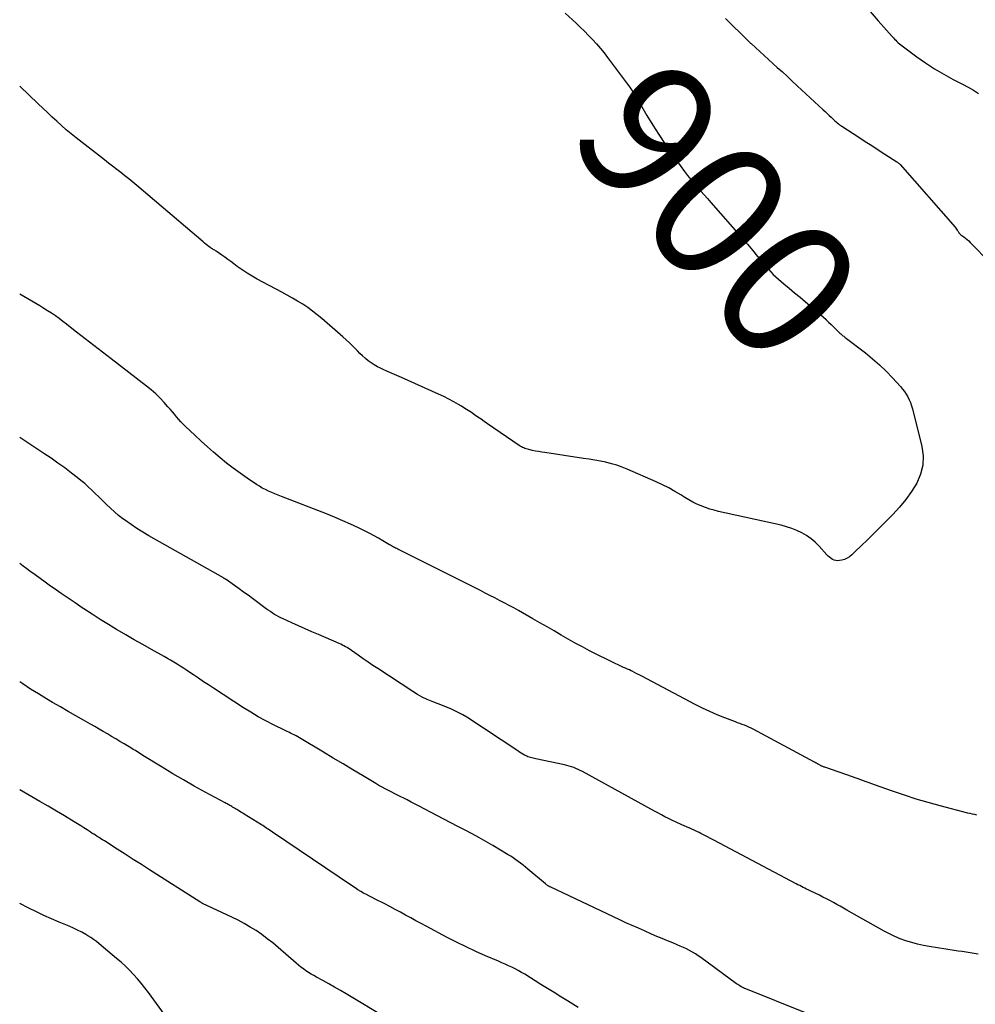
# Model space of a CAD drawing. Units: feet. Extents: x 2025000 to 2030031, y 575000 to 580000.
# Drawn here: x 2025000 to 2025139, y 576675 to 576819 of the extents above; entities that cross this region are included whole.
import ezdxf
from ezdxf.enums import TextEntityAlignment as Align

# ---------------------------------------------------------------- set-up
doc = ezdxf.new("R2010")
doc.units = ezdxf.units.FT
doc.header["$LTSCALE"] = 100
doc.header["$MEASUREMENT"] = 0
for name, color, linetype, lineweight in [('CONTOUR INDEX', 32, 'Continuous', 25), ('CONTOUR INDEX LABEL', 7, 'Continuous', 25), ('CONTOUR INTERMEDIATE', 40, 'Continuous', 25)]:
    doc.layers.add(name, color=color, linetype=linetype, lineweight=lineweight)
doc.styles.add('slant', font='romans.shx', dxfattribs={"oblique": 14.999978})

msp = doc.modelspace()

# ---------------------------------------------------------------- linework, layer by layer
at = {"layer": 'CONTOUR INDEX', "flags": 128}
for points, elevation in [([(2025079.54, 576819.82), (2025081.15, 576818.35), (2025081.77, 576817.77), (2025082.39, 576817.18), (2025082.98, 576816.57), (2025083.57, 576815.95), (2025084.14, 576815.32), (2025084.7, 576814.67), (2025085.24, 576814.01), (2025085.76, 576813.33), (2025088.65, 576809.47), (2025088.86, 576809.19), (2025089.06, 576808.91), (2025089.25, 576808.62), (2025089.44, 576808.33), (2025089.62, 576808.04), (2025089.8, 576807.74), (2025089.98, 576807.44), (2025090.16, 576807.15), (2025091.48, 576804.9), (2025092.34, 576803.48), (2025093.22, 576802.09), (2025094.14, 576800.72), (2025095.08, 576799.36), (2025096.99, 576796.71), (2025097.42, 576796.12), (2025097.88, 576795.53), (2025098.35, 576794.97), (2025098.83, 576794.41), (2025099.33, 576793.86), (2025099.82, 576793.31), (2025100.31, 576792.76), (2025100.8, 576792.21), (2025105.38, 576786.97), (2025106.14, 576786.1), (2025106.89, 576785.22), (2025107.64, 576784.33), (2025108.37, 576783.43), (2025108.53, 576783.24), (2025109.21, 576782.46), (2025109.91, 576781.71), (2025110.66, 576781.01), (2025111.44, 576780.34), (2025112.24, 576779.69), (2025113.03, 576779.03), (2025113.83, 576778.37), (2025114.62, 576777.72), (2025116.1, 576776.49), (2025116.49, 576776.16), (2025116.87, 576775.82), (2025117.24, 576775.47), (2025117.61, 576775.12), (2025117.63, 576775.1), (2025117.98, 576774.76), (2025118.34, 576774.41), (2025118.69, 576774.07), (2025119.04, 576773.73), (2025119.55, 576773.24), (2025119.65, 576773.14), (2025119.76, 576773.05), (2025119.86, 576772.96), (2025119.97, 576772.86), (2025120.08, 576772.77), (2025120.19, 576772.68), (2025120.3, 576772.6), (2025120.41, 576772.51), (2025123.37, 576770.25), (2025124.41, 576769.41), (2025125.42, 576768.53), (2025126.38, 576767.6), (2025127.31, 576766.64), (2025128.49, 576765.34), (2025128.79, 576764.99), (2025129.07, 576764.62), (2025129.32, 576764.24), (2025129.56, 576763.84), (2025129.76, 576763.42), (2025129.94, 576763), (2025130.09, 576762.56), (2025130.22, 576762.12), (2025131.59, 576756.62), (2025131.77, 576755.23), (2025131.74, 576753.88), (2025131.4, 576752.56), (2025130.85, 576751.28), (2025130.09, 576750.05), (2025129.26, 576748.87), (2025128.34, 576747.76), (2025127.35, 576746.7), (2025123.4, 576742.77), (2025122.96, 576742.34), (2025122.52, 576741.91), (2025122.08, 576741.48), (2025121.64, 576741.05), (2025121.39, 576740.81), (2025121.06, 576740.54), (2025120.7, 576740.31), (2025120.31, 576740.15), (2025119.9, 576740.03), (2025119.56, 576739.96), (2025119.3, 576739.94), (2025119.05, 576739.96), (2025118.81, 576740.03), (2025118.57, 576740.14), (2025118.35, 576740.29), (2025118.14, 576740.45), (2025117.94, 576740.63), (2025117.75, 576740.82), (2025116.61, 576742.07), (2025116.04, 576742.64), (2025115.44, 576743.15), (2025114.78, 576743.61), (2025114.09, 576744.02), (2025113.37, 576744.36), (2025112.63, 576744.67), (2025111.87, 576744.91), (2025111.09, 576745.11), (2025101.94, 576747.14), (2025101.29, 576747.3), (2025100.65, 576747.49), (2025100.02, 576747.71), (2025099.4, 576747.95), (2025098.79, 576748.22), (2025098.19, 576748.51), (2025097.61, 576748.83), (2025097.03, 576749.17), (2025096.44, 576749.54), (2025095.56, 576750.06), (2025094.67, 576750.56), (2025093.76, 576751.01), (2025092.83, 576751.44), (2025088.62, 576753.29), (2025087.86, 576753.6), (2025087.09, 576753.87), (2025086.3, 576754.1), (2025085.5, 576754.3), (2025084.7, 576754.46), (2025083.89, 576754.62), (2025083.08, 576754.76), (2025082.26, 576754.88), (2025076.61, 576755.71), (2025076.15, 576755.78), (2025075.69, 576755.86), (2025075.24, 576755.95), (2025074.79, 576756.04), (2025074.26, 576756.16), (2025074.07, 576756.2), (2025073.89, 576756.26), (2025073.7, 576756.32), (2025073.52, 576756.4), (2025073.35, 576756.48), (2025073.17, 576756.57), (2025073.01, 576756.67), (2025072.84, 576756.77), (2025068.25, 576759.93), (2025067.77, 576760.25), (2025067.3, 576760.58), (2025066.83, 576760.9), (2025066.36, 576761.23), (2025065.88, 576761.55), (2025065.4, 576761.86), (2025064.91, 576762.17), (2025064.43, 576762.47), (2025064.01, 576762.72), (2025063.3, 576763.13), (2025062.58, 576763.52), (2025061.85, 576763.88), (2025061.11, 576764.23), (2025055.68, 576766.65), (2025055.01, 576766.94), (2025054.34, 576767.24), (2025053.67, 576767.54), (2025053.01, 576767.84), (2025052.65, 576768.01), (2025052.17, 576768.24), (2025051.71, 576768.51), (2025051.26, 576768.8), (2025050.83, 576769.12), (2025050.42, 576769.46), (2025050.02, 576769.81), (2025049.63, 576770.18), (2025049.25, 576770.56), (2025049.06, 576770.75), (2025048.59, 576771.23), (2025048.11, 576771.71), (2025047.61, 576772.16), (2025047.11, 576772.61), (2025044.07, 576775.27), (2025043.4, 576775.83), (2025042.72, 576776.36), (2025042.01, 576776.87), (2025041.28, 576777.35), (2025040.54, 576777.81), (2025039.79, 576778.26), (2025039.03, 576778.69), (2025038.26, 576779.11), (2025034.65, 576781.03), (2025033.89, 576781.45), (2025033.16, 576781.89), (2025032.44, 576782.37), (2025031.74, 576782.87), (2025031.24, 576783.25), (2025030.8, 576783.58), (2025030.36, 576783.9), (2025029.91, 576784.22), (2025029.47, 576784.53), (2025028.79, 576785), (2025028.68, 576785.08), (2025028.56, 576785.15), (2025028.45, 576785.22), (2025028.33, 576785.29), (2025028.21, 576785.36), (2025028.1, 576785.43), (2025027.99, 576785.5), (2025027.87, 576785.57), (2025027.63, 576785.75), (2025027.4, 576785.91), (2025027.18, 576786.08), (2025026.95, 576786.26), (2025026.74, 576786.44), (2025017.07, 576794.66), (2025016.5, 576795.14), (2025015.92, 576795.62), (2025015.33, 576796.09), (2025014.74, 576796.55), (2025014.15, 576797.02), (2025013.56, 576797.48), (2025012.97, 576797.94), (2025012.38, 576798.4), (2025008.25, 576801.62), (2025007.52, 576802.2), (2025006.8, 576802.79), (2025006.1, 576803.41), (2025005.41, 576804.03), (2025004.73, 576804.66), (2025004.05, 576805.3), (2025003.38, 576805.94), (2025002.7, 576806.58), (2025000, 576809.18)], 900), ([(2025053.82, 576673.02), (2025047.63, 576676.79), (2025046.79, 576677.29), (2025045.94, 576677.78), (2025045.09, 576678.26), (2025044.23, 576678.73), (2025043.3, 576679.23), (2025042.91, 576679.45), (2025042.51, 576679.67), (2025042.13, 576679.91), (2025041.75, 576680.16), (2025041.38, 576680.42), (2025041.02, 576680.68), (2025040.67, 576680.96), (2025040.32, 576681.26), (2025037.69, 576683.56), (2025036.91, 576684.21), (2025036.12, 576684.83), (2025035.3, 576685.43), (2025034.47, 576686), (2025033.61, 576686.53), (2025032.74, 576687.05), (2025031.85, 576687.52), (2025030.94, 576687.97), (2025026.65, 576689.98), (2025026.6, 576690.01), (2025026.55, 576690.03), (2025026.5, 576690.06), (2025026.45, 576690.09), (2025026.35, 576690.14), (2025026.29, 576690.18), (2025018.94, 576694.89), (2025017.75, 576695.64), (2025016.57, 576696.4), (2025015.39, 576697.15), (2025014.2, 576697.9), (2025012.35, 576699.08), (2025012.09, 576699.24), (2025011.83, 576699.41), (2025011.57, 576699.57), (2025011.31, 576699.74), (2025011.05, 576699.91), (2025010.8, 576700.07), (2025010.54, 576700.24), (2025010.28, 576700.41), (2025009.86, 576700.68), (2025009.38, 576700.98), (2025008.91, 576701.28), (2025008.43, 576701.58), (2025007.96, 576701.87), (2025006.54, 576702.73), (2025005.36, 576703.44), (2025004.16, 576704.15), (2025002.96, 576704.84), (2025001.76, 576705.53), (2025000, 576706.53)], 880)]:
    msp.add_lwpolyline(points, dxfattribs=dict(at, elevation=elevation))
at = {"layer": 'CONTOUR INTERMEDIATE', "flags": 128}
for points, elevation in [([(2025124.05, 576820.06), (2025125.22, 576818.7), (2025127.27, 576816.39), (2025127.44, 576816.21), (2025127.61, 576816.03), (2025127.78, 576815.85), (2025127.96, 576815.67), (2025128.14, 576815.5), (2025128.32, 576815.34), (2025128.51, 576815.18), (2025128.71, 576815.03), (2025130.84, 576813.45), (2025132.13, 576812.55), (2025133.45, 576811.69), (2025134.8, 576810.89), (2025136.18, 576810.14), (2025137.54, 576809.45), (2025138.33, 576809.02), (2025139.11, 576808.56), (2025139.87, 576808.07)], 892), ([(2025102.96, 576819.03), (2025106.26, 576815.79), (2025106.31, 576815.74), (2025106.36, 576815.69), (2025106.41, 576815.64), (2025106.46, 576815.59), (2025106.52, 576815.54), (2025106.57, 576815.5), (2025106.62, 576815.45), (2025106.67, 576815.4), (2025110.51, 576811.9), (2025111.24, 576811.24), (2025111.97, 576810.57), (2025112.69, 576809.89), (2025113.42, 576809.22), (2025117.19, 576805.72), (2025117.48, 576805.45), (2025117.77, 576805.18), (2025118.06, 576804.9), (2025118.34, 576804.63), (2025118.6, 576804.37), (2025118.76, 576804.23), (2025118.92, 576804.08), (2025119.08, 576803.94), (2025119.24, 576803.8), (2025119.41, 576803.67), (2025119.58, 576803.54), (2025119.75, 576803.42), (2025119.93, 576803.3), (2025122.39, 576801.72), (2025123.34, 576801.1), (2025124.29, 576800.49), (2025125.24, 576799.87), (2025126.19, 576799.26), (2025127.95, 576798.11), (2025128.02, 576798.07), (2025128.08, 576798.02), (2025128.14, 576797.97), (2025128.2, 576797.93), (2025128.26, 576797.87), (2025128.32, 576797.82), (2025128.37, 576797.77), (2025128.43, 576797.71), (2025136.44, 576788.58), (2025136.54, 576788.45), (2025136.64, 576788.32), (2025136.73, 576788.18), (2025136.82, 576788.04), (2025136.92, 576787.87), (2025136.96, 576787.81), (2025136.99, 576787.76), (2025137.03, 576787.71), (2025137.08, 576787.66), (2025137.12, 576787.61), (2025137.17, 576787.57), (2025137.22, 576787.53), (2025137.27, 576787.49), (2025137.69, 576787.2), (2025137.94, 576787.01), (2025138.19, 576786.81), (2025138.43, 576786.6), (2025138.66, 576786.38), (2025144.59, 576780.33)], 896), ([(2025139.63, 576702.86), (2025139.3, 576702.92), (2025138.97, 576702.99), (2025138.64, 576703.07), (2025138.31, 576703.15), (2025134.28, 576704.2), (2025132.52, 576704.68), (2025130.78, 576705.19), (2025129.05, 576705.75), (2025127.33, 576706.33), (2025124.7, 576707.27), (2025124.3, 576707.41), (2025123.9, 576707.56), (2025123.49, 576707.71), (2025123.09, 576707.86), (2025122.69, 576708), (2025122.29, 576708.15), (2025121.88, 576708.29), (2025121.48, 576708.43), (2025117.44, 576709.82), (2025117.34, 576709.85), (2025117.24, 576709.89), (2025117.15, 576709.93), (2025117.05, 576709.97), (2025116.95, 576710.01), (2025116.85, 576710.06), (2025116.76, 576710.11), (2025116.67, 576710.16), (2025116.54, 576710.23), (2025116.38, 576710.32), (2025116.22, 576710.41), (2025116.06, 576710.49), (2025115.91, 576710.58), (2025106.99, 576715.36), (2025106.68, 576715.52), (2025106.36, 576715.68), (2025106.04, 576715.82), (2025105.71, 576715.95), (2025105.38, 576716.07), (2025105.05, 576716.2), (2025104.72, 576716.33), (2025104.39, 576716.45), (2025102.83, 576717.04), (2025101.73, 576717.47), (2025100.65, 576717.94), (2025099.58, 576718.45), (2025098.53, 576718.98), (2025090.73, 576723.12), (2025090.38, 576723.3), (2025090.04, 576723.47), (2025089.69, 576723.65), (2025089.34, 576723.82), (2025089.21, 576723.89), (2025088.93, 576724.02), (2025088.64, 576724.15), (2025088.36, 576724.28), (2025088.07, 576724.4), (2025087.78, 576724.53), (2025087.5, 576724.65), (2025087.21, 576724.79), (2025086.93, 576724.92), (2025083.12, 576726.83), (2025082.07, 576727.38), (2025081.02, 576727.93), (2025079.99, 576728.51), (2025078.96, 576729.11), (2025077.94, 576729.71), (2025076.92, 576730.31), (2025075.89, 576730.9), (2025074.86, 576731.49), (2025072.77, 576732.67), (2025072.08, 576733.06), (2025071.39, 576733.43), (2025070.69, 576733.8), (2025069.99, 576734.17), (2025069.29, 576734.53), (2025068.59, 576734.88), (2025067.89, 576735.24), (2025067.19, 576735.59), (2025055.14, 576741.63), (2025054.99, 576741.71), (2025054.84, 576741.79), (2025054.69, 576741.87), (2025054.54, 576741.95), (2025054.39, 576742.03), (2025054.25, 576742.11), (2025054.1, 576742.2), (2025053.96, 576742.28), (2025052.98, 576742.86), (2025052.35, 576743.23), (2025051.71, 576743.58), (2025051.06, 576743.92), (2025050.4, 576744.25), (2025049.42, 576744.73), (2025048.27, 576745.27), (2025047.11, 576745.79), (2025045.93, 576746.29), (2025044.75, 576746.77), (2025038.17, 576749.32), (2025037.7, 576749.51), (2025037.23, 576749.7), (2025036.76, 576749.9), (2025036.3, 576750.1), (2025035.84, 576750.32), (2025035.39, 576750.55), (2025034.96, 576750.81), (2025034.53, 576751.08), (2025033.16, 576752.01), (2025032.15, 576752.72), (2025031.15, 576753.44), (2025030.18, 576754.19), (2025029.23, 576754.97), (2025028.29, 576755.77), (2025027.37, 576756.58), (2025026.46, 576757.4), (2025025.55, 576758.24), (2025024.19, 576759.52), (2025023.85, 576759.85), (2025023.51, 576760.2), (2025023.19, 576760.56), (2025022.88, 576760.93), (2025022.58, 576761.3), (2025022.27, 576761.67), (2025021.95, 576762.04), (2025021.63, 576762.4), (2025021.09, 576763.01), (2025020.47, 576763.66), (2025019.84, 576764.28), (2025019.17, 576764.87), (2025018.48, 576765.43), (2025013.34, 576769.39), (2025012.71, 576769.88), (2025012.07, 576770.37), (2025011.43, 576770.85), (2025010.8, 576771.33), (2025010.16, 576771.81), (2025009.53, 576772.3), (2025008.9, 576772.8), (2025008.27, 576773.3), (2025007.36, 576774.03), (2025006.83, 576774.45), (2025006.3, 576774.86), (2025005.76, 576775.26), (2025005.21, 576775.65), (2025004.65, 576776.03), (2025004.08, 576776.4), (2025003.51, 576776.75), (2025002.93, 576777.1), (2025000, 576778.81)], 896), ([(2025139.78, 576682.58), (2025139.2, 576682.69), (2025138.62, 576682.78), (2025138.03, 576682.85), (2025137.45, 576682.94), (2025136.87, 576683.02), (2025136.28, 576683.11), (2025132.67, 576683.68), (2025131.81, 576683.83), (2025130.96, 576684.02), (2025130.11, 576684.25), (2025129.27, 576684.51), (2025128.45, 576684.82), (2025127.64, 576685.16), (2025126.86, 576685.53), (2025126.08, 576685.94), (2025120.67, 576689), (2025120.17, 576689.28), (2025119.68, 576689.56), (2025119.18, 576689.83), (2025118.68, 576690.11), (2025118.18, 576690.38), (2025117.67, 576690.64), (2025117.16, 576690.9), (2025116.65, 576691.15), (2025115.28, 576691.81), (2025115.03, 576691.93), (2025114.78, 576692.06), (2025114.52, 576692.18), (2025114.27, 576692.31), (2025114.02, 576692.44), (2025113.77, 576692.56), (2025113.52, 576692.7), (2025113.27, 576692.83), (2025101.25, 576699.21), (2025100.78, 576699.45), (2025100.31, 576699.7), (2025099.84, 576699.94), (2025099.36, 576700.18), (2025099.13, 576700.3), (2025098.77, 576700.47), (2025098.4, 576700.64), (2025098.04, 576700.81), (2025097.67, 576700.97), (2025097.58, 576701), (2025097.25, 576701.14), (2025096.93, 576701.28), (2025096.6, 576701.42), (2025096.28, 576701.56), (2025095.96, 576701.7), (2025095.64, 576701.85), (2025095.32, 576702), (2025095.01, 576702.16), (2025094.62, 576702.36), (2025094.11, 576702.62), (2025093.6, 576702.89), (2025093.09, 576703.16), (2025092.59, 576703.43), (2025082.09, 576709.19), (2025081.77, 576709.36), (2025081.46, 576709.51), (2025081.14, 576709.65), (2025080.81, 576709.79), (2025080.48, 576709.9), (2025080.15, 576710.01), (2025079.81, 576710.1), (2025079.47, 576710.18), (2025075.29, 576711.05), (2025075.09, 576711.09), (2025074.9, 576711.14), (2025074.7, 576711.18), (2025074.51, 576711.23), (2025074.32, 576711.29), (2025074.13, 576711.36), (2025073.95, 576711.44), (2025073.77, 576711.53), (2025073.63, 576711.61), (2025073.38, 576711.75), (2025073.13, 576711.9), (2025072.89, 576712.05), (2025072.66, 576712.2), (2025065.2, 576717.12), (2025064.64, 576717.46), (2025064.06, 576717.78), (2025063.47, 576718.07), (2025062.87, 576718.34), (2025062.26, 576718.59), (2025061.65, 576718.83), (2025061.03, 576719.07), (2025060.42, 576719.32), (2025060.16, 576719.42), (2025059.42, 576719.73), (2025058.7, 576720.07), (2025058.01, 576720.46), (2025057.33, 576720.88), (2025052.26, 576724.21), (2025051.53, 576724.68), (2025050.82, 576725.17), (2025050.1, 576725.66), (2025049.39, 576726.16), (2025048.4, 576726.86), (2025048.19, 576727), (2025047.97, 576727.14), (2025047.75, 576727.28), (2025047.53, 576727.41), (2025047.3, 576727.53), (2025047.07, 576727.65), (2025046.84, 576727.76), (2025046.6, 576727.86), (2025043.59, 576729.18), (2025042.62, 576729.6), (2025041.65, 576730.03), (2025040.68, 576730.46), (2025039.71, 576730.89), (2025038.44, 576731.46), (2025038.11, 576731.61), (2025037.79, 576731.77), (2025037.48, 576731.95), (2025037.16, 576732.13), (2025036.86, 576732.32), (2025036.56, 576732.52), (2025036.26, 576732.73), (2025035.97, 576732.94), (2025033.96, 576734.43), (2025033.31, 576734.91), (2025032.66, 576735.38), (2025032, 576735.86), (2025031.35, 576736.32), (2025030.13, 576737.19), (2025030.08, 576737.22), (2025030.03, 576737.26), (2025029.98, 576737.29), (2025029.93, 576737.32), (2025029.88, 576737.35), (2025029.83, 576737.38), (2025029.78, 576737.41), (2025029.73, 576737.44), (2025018.82, 576743.59), (2025017.94, 576744.1), (2025017.08, 576744.64), (2025016.24, 576745.21), (2025015.42, 576745.8), (2025015.06, 576746.07), (2025014.43, 576746.55), (2025013.82, 576747.06), (2025013.24, 576747.59), (2025012.67, 576748.14), (2025012.54, 576748.27), (2025012.04, 576748.77), (2025011.54, 576749.26), (2025011.03, 576749.75), (2025010.53, 576750.24), (2025010.01, 576750.72), (2025009.49, 576751.19), (2025008.94, 576751.65), (2025008.39, 576752.09), (2025007.56, 576752.73), (2025006.58, 576753.48), (2025005.58, 576754.2), (2025004.57, 576754.9), (2025003.54, 576755.59), (2025000, 576757.9)], 892), ([(2025114.63, 576673.99), (2025105.92, 576677.5), (2025105.74, 576677.57), (2025105.57, 576677.65), (2025105.39, 576677.74), (2025105.22, 576677.83), (2025105.06, 576677.93), (2025104.89, 576678.03), (2025104.73, 576678.14), (2025104.57, 576678.25), (2025099.36, 576682.06), (2025098.96, 576682.34), (2025098.55, 576682.61), (2025098.12, 576682.86), (2025097.69, 576683.1), (2025097.26, 576683.33), (2025096.81, 576683.54), (2025096.36, 576683.75), (2025095.91, 576683.94), (2025095.27, 576684.2), (2025094.49, 576684.52), (2025093.72, 576684.84), (2025092.94, 576685.17), (2025092.17, 576685.5), (2025091.15, 576685.95), (2025090.24, 576686.35), (2025089.34, 576686.75), (2025088.43, 576687.16), (2025087.54, 576687.58), (2025077.39, 576692.38), (2025077.33, 576692.41), (2025077.27, 576692.44), (2025077.21, 576692.46), (2025077.16, 576692.49), (2025077.1, 576692.52), (2025077.05, 576692.55), (2025076.99, 576692.58), (2025076.94, 576692.62), (2025076.92, 576692.63), (2025076.86, 576692.67), (2025076.8, 576692.71), (2025076.74, 576692.76), (2025076.68, 576692.81), (2025074.11, 576694.98), (2025073.77, 576695.26), (2025073.42, 576695.54), (2025073.07, 576695.82), (2025072.72, 576696.09), (2025072.36, 576696.35), (2025072, 576696.6), (2025071.63, 576696.84), (2025071.25, 576697.07), (2025069, 576698.41), (2025068, 576698.99), (2025066.99, 576699.56), (2025065.98, 576700.12), (2025064.96, 576700.66), (2025063.93, 576701.19), (2025062.91, 576701.72), (2025061.88, 576702.26), (2025060.86, 576702.79), (2025058.28, 576704.15), (2025057.69, 576704.46), (2025057.11, 576704.76), (2025056.52, 576705.06), (2025055.93, 576705.36), (2025055.69, 576705.48), (2025055.22, 576705.72), (2025054.74, 576705.96), (2025054.27, 576706.2), (2025053.8, 576706.44), (2025053.33, 576706.68), (2025052.87, 576706.93), (2025052.4, 576707.19), (2025051.95, 576707.46), (2025050.01, 576708.61), (2025048.58, 576709.46), (2025047.16, 576710.31), (2025045.73, 576711.16), (2025044.31, 576712.02), (2025040.81, 576714.12), (2025040.56, 576714.27), (2025040.31, 576714.41), (2025040.05, 576714.55), (2025039.79, 576714.67), (2025039.52, 576714.8), (2025039.26, 576714.93), (2025039, 576715.05), (2025038.74, 576715.18), (2025037.01, 576716.03), (2025035.89, 576716.6), (2025034.79, 576717.2), (2025033.71, 576717.84), (2025032.65, 576718.5), (2025028.28, 576721.34), (2025027.54, 576721.83), (2025026.81, 576722.31), (2025026.08, 576722.8), (2025025.35, 576723.29), (2025024.81, 576723.66), (2025024.35, 576723.97), (2025023.89, 576724.28), (2025023.43, 576724.57), (2025022.96, 576724.86), (2025022.49, 576725.15), (2025022.01, 576725.43), (2025021.54, 576725.7), (2025021.06, 576725.98), (2025019.24, 576727), (2025017.98, 576727.71), (2025016.72, 576728.43), (2025015.47, 576729.16), (2025014.22, 576729.89), (2025014.14, 576729.93), (2025012.94, 576730.66), (2025011.74, 576731.39), (2025010.56, 576732.15), (2025009.38, 576732.92), (2025009.11, 576733.1), (2025008.08, 576733.79), (2025007.05, 576734.49), (2025006.03, 576735.19), (2025005.01, 576735.9), (2025004.5, 576736.26), (2025003.74, 576736.8), (2025002.99, 576737.34), (2025002.24, 576737.89), (2025001.49, 576738.44), (2025001.03, 576738.78), (2025000.51, 576739.16), (2025000, 576739.54)], 888), ([(2025081.47, 576674.78), (2025079.89, 576675.76), (2025078.93, 576676.37), (2025077.96, 576676.97), (2025077, 576677.56), (2025076.03, 576678.16), (2025073.66, 576679.63), (2025073.2, 576679.91), (2025072.73, 576680.17), (2025072.26, 576680.42), (2025071.78, 576680.66), (2025071.29, 576680.88), (2025070.8, 576681.11), (2025070.31, 576681.32), (2025069.82, 576681.54), (2025067.95, 576682.34), (2025066.53, 576682.96), (2025065.12, 576683.62), (2025063.73, 576684.3), (2025062.35, 576685.01), (2025059.3, 576686.64), (2025058.54, 576687.04), (2025057.79, 576687.45), (2025057.03, 576687.86), (2025056.28, 576688.28), (2025055.53, 576688.69), (2025054.77, 576689.1), (2025054.01, 576689.5), (2025053.24, 576689.89), (2025051.85, 576690.59), (2025051.43, 576690.81), (2025051, 576691.03), (2025050.58, 576691.25), (2025050.16, 576691.49), (2025049.75, 576691.73), (2025049.34, 576691.97), (2025048.94, 576692.23), (2025048.54, 576692.49), (2025036.86, 576700.38), (2025036.66, 576700.52), (2025036.46, 576700.65), (2025036.26, 576700.79), (2025036.06, 576700.92), (2025035.86, 576701.05), (2025035.66, 576701.18), (2025035.45, 576701.31), (2025035.25, 576701.44), (2025032.76, 576702.98), (2025032.54, 576703.11), (2025032.33, 576703.24), (2025032.12, 576703.37), (2025031.9, 576703.5), (2025031.82, 576703.55), (2025031.65, 576703.66), (2025031.48, 576703.76), (2025031.31, 576703.87), (2025031.13, 576703.98), (2025031.06, 576704.02), (2025030.92, 576704.1), (2025030.79, 576704.18), (2025030.66, 576704.26), (2025030.52, 576704.34), (2025030.39, 576704.41), (2025030.25, 576704.49), (2025030.12, 576704.56), (2025029.98, 576704.64), (2025027.06, 576706.2), (2025025.47, 576707.08), (2025023.89, 576707.97), (2025022.33, 576708.89), (2025020.78, 576709.83), (2025017.98, 576711.56), (2025017.75, 576711.7), (2025017.53, 576711.84), (2025017.31, 576711.98), (2025017.09, 576712.11), (2025016.87, 576712.25), (2025016.65, 576712.39), (2025016.43, 576712.52), (2025016.2, 576712.66), (2025015.24, 576713.23), (2025014.63, 576713.6), (2025014.02, 576713.96), (2025013.41, 576714.32), (2025012.8, 576714.68), (2025012.19, 576715.04), (2025011.57, 576715.4), (2025010.96, 576715.76), (2025010.34, 576716.11), (2025009.31, 576716.69), (2025008.18, 576717.33), (2025007.05, 576717.98), (2025005.93, 576718.63), (2025004.81, 576719.29), (2025003.89, 576719.83), (2025002.73, 576720.53), (2025001.58, 576721.24), (2025000.44, 576721.98), (2025000, 576722.28)], 884), ([(2025021.91, 576672.71), (2025018.79, 576676.98), (2025018.27, 576677.66), (2025017.74, 576678.32), (2025017.18, 576678.97), (2025016.61, 576679.61), (2025016.02, 576680.22), (2025015.41, 576680.82), (2025014.78, 576681.4), (2025014.13, 576681.96), (2025011.6, 576684.08), (2025011.2, 576684.4), (2025010.79, 576684.7), (2025010.37, 576684.99), (2025009.94, 576685.26), (2025009.64, 576685.43), (2025009.05, 576685.77), (2025008.45, 576686.09), (2025007.84, 576686.38), (2025007.21, 576686.65), (2025005.77, 576687.26), (2025004.65, 576687.74), (2025003.53, 576688.23), (2025002.43, 576688.75), (2025001.33, 576689.29), (2025001.24, 576689.33), (2025000.11, 576689.91), (2025000, 576689.97)], 876)]:
    msp.add_lwpolyline(points, dxfattribs=dict(at, elevation=elevation))

# ---------------------------------------------------------------- texts
at = {"layer": 'CONTOUR INDEX LABEL', "style": 'slant', "oblique": 15}
msp.add_text('900', height=20, rotation=311.2274, dxfattribs=at).set_placement((2025101.9, 576790.95, 900), align=Align.MIDDLE_CENTER)

doc.saveas('drawing.dxf')
